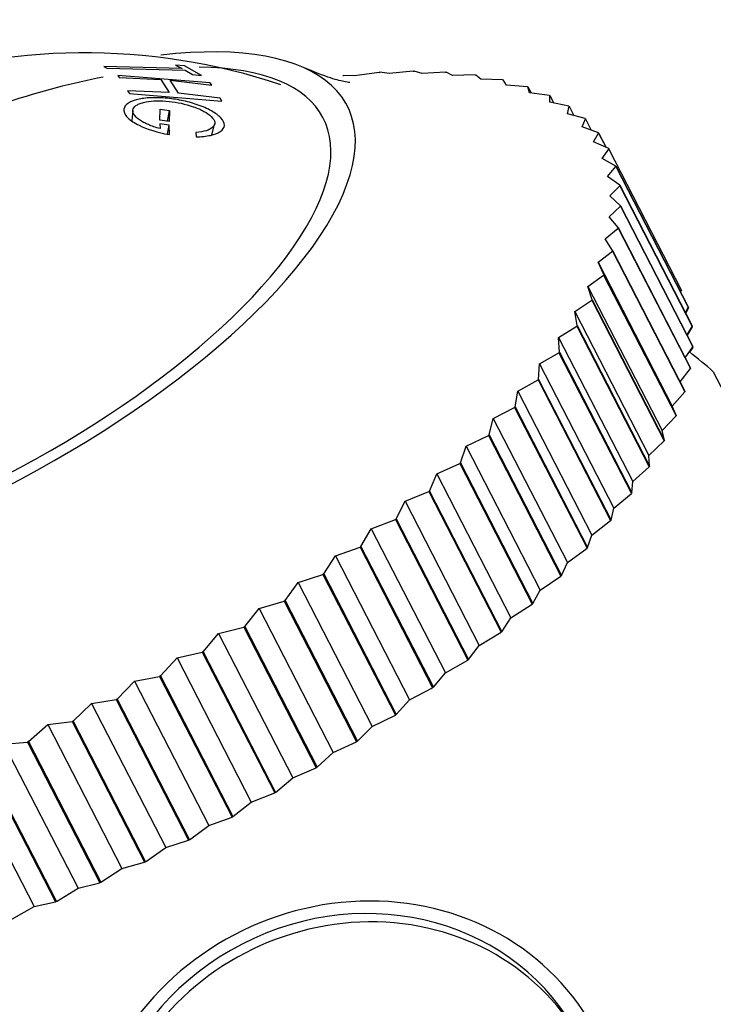
# Model space of a CAD drawing. Units: millimetres. Extents: x 0 to 1177, y 0 to 1960.
# Drawn here: x 257 to 272, y 1466 to 1486 of the extents above; entities that cross this region are included whole.
import ezdxf
from ezdxf import colors
from ezdxf.entities.mleader import LeaderData, LeaderLine
from ezdxf.math import Vec2, Vec3

# ---------------------------------------------------------------- set-up
doc = ezdxf.new("R2010")
doc.units = ezdxf.units.MM
doc.layers.add('DV4_Défaut', color=7, linetype='Continuous')
doc.layers.add('Défaut', color=7, linetype='Continuous')

# ---------------------------------------------------------------- blocks, each defined once
blk = doc.blocks.new('_DOT')
at = {"color": 0}
blk.add_line((0, 0), (-1, 0), dxfattribs=at)
at = {"color": 0, "const_width": 0.333}
blk.add_lwpolyline([(-0.1665, 0, 1), (0.1665, 0, 1)], format="xyb", close=True, dxfattribs=at)
blk = doc.blocks.new('SE3')
at = {"layer": 'DV4_Défaut', "color": 7, "linetype": 'Continuous'}
for p, q in [((260.811, 1485.324), (259.208, 1485.368)), ((259.208, 1485.368), (259.27, 1485.332)), ((259.27, 1485.332), (260.873, 1485.289)), ((260.859, 1485.377), (260.674, 1485.396)), ((260.674, 1485.396), (260.811, 1485.324)), ((261.202, 1485.181), (260.859, 1485.377)), ((260.873, 1485.289), (261.018, 1485.2)), ((265.531, 1485.27), (265.041, 1485.221)), ((265.531, 1485.27), (265.546, 1485.27)), ((265.71, 1485.223), (265.546, 1485.27)), ((261.383, 1485.029), (259.496, 1485.184)), ((259.496, 1485.184), (259.525, 1485.138)), ((259.525, 1485.138), (260.375, 1485.101)), ((260.375, 1485.101), (260.544, 1484.835)), ((260.731, 1484.82), (260.562, 1485.086)), ((260.562, 1485.086), (261.413, 1484.983)), ((261.018, 1485.2), (261.202, 1485.181)), ((264.091, 1485.184), (264.108, 1485.185)), ((264.332, 1485.178), (264.108, 1485.185)), ((264.831, 1485.247), (264.332, 1485.178)), ((264.831, 1485.247), (264.847, 1485.248)), ((265.041, 1485.221), (264.847, 1485.248)), ((266.187, 1485.252), (265.71, 1485.223)), ((266.187, 1485.252), (266.201, 1485.251)), ((266.334, 1485.184), (266.201, 1485.251)), ((266.797, 1485.193), (266.334, 1485.184)), ((266.797, 1485.193), (266.81, 1485.192)), ((266.91, 1485.106), (266.81, 1485.192)), ((267.356, 1485.094), (266.91, 1485.106)), ((267.356, 1485.094), (267.368, 1485.091)), ((267.435, 1484.987), (267.368, 1485.091)), ((260.544, 1484.835), (259.695, 1484.872)), ((259.695, 1484.872), (259.731, 1484.814)), ((261.413, 1484.983), (261.383, 1485.029)), ((267.863, 1484.954), (267.435, 1484.987)), ((267.863, 1484.954), (267.873, 1484.951)), ((267.907, 1484.83), (267.873, 1484.951)), ((267.873, 1484.951), (267.938, 1484.826)), ((259.731, 1484.814), (261.618, 1484.659)), ((261.582, 1484.717), (260.731, 1484.82)), ((261.618, 1484.659), (261.582, 1484.717)), ((268.314, 1484.775), (267.907, 1484.83)), ((268.314, 1484.775), (268.323, 1484.771)), ((268.323, 1484.634), (268.323, 1484.771)), ((268.323, 1484.771), (268.402, 1484.618)), ((259.802, 1484.468), (259.779, 1484.262)), ((260.353, 1484.266), (260.359, 1484.496)), ((260.359, 1484.496), (260.549, 1484.469)), ((260.51, 1484.244), (260.549, 1484.469)), ((260.549, 1484.469), (260.543, 1484.24)), ((268.708, 1484.558), (268.323, 1484.634)), ((268.681, 1484.4), (268.716, 1484.553)), ((268.708, 1484.558), (268.716, 1484.553)), ((268.716, 1484.553), (268.812, 1484.365)), ((260.543, 1484.24), (260.353, 1484.266)), ((269.041, 1484.303), (268.681, 1484.4)), ((268.979, 1484.131), (269.048, 1484.297)), ((269.041, 1484.303), (269.048, 1484.297)), ((269.048, 1484.297), (269.168, 1484.064)), ((260.543, 1484.166), (260.353, 1484.193)), ((260.353, 1484.193), (260.356, 1484.097)), ((260.511, 1483.983), (260.543, 1484.166)), ((260.549, 1483.974), (260.543, 1484.166)), ((261.416, 1483.97), (261.469, 1484.181)), ((269.314, 1484.012), (268.979, 1484.131)), ((261.089, 1484.018), (261.092, 1483.929)), ((269.216, 1483.827), (269.319, 1484.005)), ((269.314, 1484.012), (269.319, 1484.005)), ((269.319, 1484.005), (269.471, 1483.711)), ((269.325, 1483.998), (269.473, 1483.71)), ((269.524, 1483.687), (269.216, 1483.827)), ((269.391, 1483.489), (269.527, 1483.679)), ((269.524, 1483.687), (269.527, 1483.679)), ((269.527, 1483.679), (271.007, 1480.804)), ((269.669, 1483.328), (269.391, 1483.489)), ((269.502, 1483.12), (269.672, 1483.32)), ((269.669, 1483.328), (269.672, 1483.32)), ((269.669, 1483.328), (271.148, 1480.454)), ((269.672, 1483.32), (271.151, 1480.445)), ((269.75, 1482.939), (269.502, 1483.12)), ((269.549, 1482.721), (269.751, 1482.93)), ((269.75, 1482.939), (269.751, 1482.93)), ((269.75, 1482.939), (271.23, 1480.064)), ((269.751, 1482.93), (271.231, 1480.055)), ((269.767, 1482.521), (269.549, 1482.721)), ((269.532, 1482.295), (269.766, 1482.511)), ((269.767, 1482.521), (269.766, 1482.511)), ((269.766, 1482.511), (271.245, 1479.636)), ((269.767, 1482.521), (271.246, 1479.646)), ((269.718, 1482.075), (269.532, 1482.295)), ((269.451, 1481.843), (269.716, 1482.065)), ((269.718, 1482.075), (269.716, 1482.065)), ((269.716, 1482.065), (271.195, 1479.19)), ((269.718, 1482.075), (271.197, 1479.2)), ((269.604, 1481.605), (269.451, 1481.843)), ((269.307, 1481.368), (269.6, 1481.594)), ((269.604, 1481.605), (269.6, 1481.594)), ((269.6, 1481.594), (271.08, 1478.719)), ((269.604, 1481.605), (271.083, 1478.73)), ((269.426, 1481.112), (269.307, 1481.368)), ((269.307, 1481.368), (270.822, 1478.422)), ((269.099, 1480.872), (269.421, 1481.101)), ((269.426, 1481.112), (269.421, 1481.101)), ((269.421, 1481.101), (270.9, 1478.226)), ((269.426, 1481.112), (270.905, 1478.238)), ((269.184, 1480.6), (269.099, 1480.872)), ((269.099, 1480.872), (270.614, 1477.927)), ((270.99, 1480.761), (271.007, 1480.804)), ((271.011, 1480.797), (270.994, 1480.754)), ((271.011, 1480.797), (271.007, 1480.804)), ((268.829, 1480.358), (269.178, 1480.589)), ((269.184, 1480.6), (269.178, 1480.589)), ((269.178, 1480.589), (270.657, 1477.714)), ((269.184, 1480.6), (270.663, 1477.725)), ((271.093, 1480.329), (271.151, 1480.445)), ((271.153, 1480.437), (271.097, 1480.322)), ((271.148, 1480.454), (271.151, 1480.445)), ((271.153, 1480.437), (271.151, 1480.445)), ((268.88, 1480.071), (268.829, 1480.358)), ((268.829, 1480.358), (270.345, 1477.413)), ((268.499, 1479.828), (268.873, 1480.059)), ((268.88, 1480.071), (268.873, 1480.059)), ((268.873, 1480.059), (270.352, 1477.184)), ((268.88, 1480.071), (270.36, 1477.196)), ((271.126, 1479.879), (271.231, 1480.055)), ((271.232, 1480.046), (271.129, 1479.873)), ((271.23, 1480.064), (271.231, 1480.055)), ((271.232, 1480.046), (271.231, 1480.055)), ((268.516, 1479.527), (268.499, 1479.828)), ((268.499, 1479.828), (270.015, 1476.883)), ((271.089, 1479.409), (271.245, 1479.636)), ((271.245, 1479.626), (271.178, 1479.529)), ((271.246, 1479.646), (271.245, 1479.636)), ((271.245, 1479.626), (271.245, 1479.636)), ((268.11, 1479.286), (268.507, 1479.515)), ((268.516, 1479.527), (268.507, 1479.515)), ((268.507, 1479.515), (269.987, 1476.64)), ((268.516, 1479.527), (269.995, 1476.652)), ((268.093, 1478.971), (268.11, 1479.286)), ((268.11, 1479.286), (269.626, 1476.341)), ((270.985, 1478.921), (271.195, 1479.19)), ((271.197, 1479.2), (271.195, 1479.19)), ((271.661, 1479.128), (276.786, 1469.169)), ((267.665, 1478.733), (268.083, 1478.959)), ((268.093, 1478.971), (268.083, 1478.959)), ((268.083, 1478.959), (269.562, 1476.084)), ((268.093, 1478.971), (269.572, 1476.096)), ((267.614, 1478.407), (267.665, 1478.733)), ((267.665, 1478.733), (269.18, 1475.788)), ((270.822, 1478.422), (271.08, 1478.719)), ((271.083, 1478.73), (271.08, 1478.719)), ((270.905, 1478.238), (270.822, 1478.422)), ((267.164, 1478.174), (267.602, 1478.394)), ((267.614, 1478.407), (267.602, 1478.394)), ((267.602, 1478.394), (269.082, 1475.519)), ((267.614, 1478.407), (269.093, 1475.532)), ((270.614, 1477.927), (270.9, 1478.226)), ((270.905, 1478.238), (270.9, 1478.226)), ((267.08, 1477.836), (267.164, 1478.174)), ((267.164, 1478.174), (268.68, 1475.228)), ((266.612, 1477.609), (267.067, 1477.823)), ((267.08, 1477.836), (267.067, 1477.823)), ((267.067, 1477.823), (268.547, 1474.949)), ((267.08, 1477.836), (268.559, 1474.961)), ((270.663, 1477.725), (270.614, 1477.927)), ((266.495, 1477.262), (266.612, 1477.609)), ((266.612, 1477.609), (268.127, 1474.664)), ((270.345, 1477.413), (270.657, 1477.714)), ((270.663, 1477.725), (270.657, 1477.714)), ((270.36, 1477.196), (270.345, 1477.413)), ((266.01, 1477.043), (266.481, 1477.25)), ((266.495, 1477.262), (266.481, 1477.25)), ((266.481, 1477.25), (267.96, 1474.375)), ((266.495, 1477.262), (267.974, 1474.388)), ((265.861, 1476.689), (266.01, 1477.043)), ((266.01, 1477.043), (267.526, 1474.098)), ((270.015, 1476.883), (270.352, 1477.184)), ((270.36, 1477.196), (270.352, 1477.184)), ((269.995, 1476.652), (270.015, 1476.883)), ((265.363, 1476.479), (265.847, 1476.676)), ((265.861, 1476.689), (265.847, 1476.676)), ((265.847, 1476.676), (267.326, 1473.801)), ((265.861, 1476.689), (267.34, 1473.814)), ((269.626, 1476.341), (269.987, 1476.64)), ((269.995, 1476.652), (269.987, 1476.64)), ((265.183, 1476.118), (265.363, 1476.479)), ((265.363, 1476.479), (266.878, 1473.533)), ((269.572, 1476.096), (269.626, 1476.341)), ((264.672, 1475.918), (265.167, 1476.105)), ((265.183, 1476.118), (265.167, 1476.105)), ((265.167, 1476.105), (266.646, 1473.23)), ((265.183, 1476.118), (266.662, 1473.243)), ((269.18, 1475.788), (269.562, 1476.084)), ((269.572, 1476.096), (269.562, 1476.084)), ((264.462, 1475.552), (264.672, 1475.918)), ((264.672, 1475.918), (266.187, 1472.973)), ((269.093, 1475.532), (269.18, 1475.788)), ((263.942, 1475.365), (264.446, 1475.54)), ((264.462, 1475.552), (264.446, 1475.54)), ((264.446, 1475.54), (265.925, 1472.665)), ((264.462, 1475.552), (265.941, 1472.677)), ((268.68, 1475.228), (269.082, 1475.519)), ((269.093, 1475.532), (269.082, 1475.519)), ((263.703, 1474.995), (263.942, 1475.365)), ((263.942, 1475.365), (265.457, 1472.419)), ((268.559, 1474.961), (268.68, 1475.228)), ((263.703, 1474.995), (263.686, 1474.983)), ((263.703, 1474.995), (265.183, 1472.121)), ((262.911, 1474.45), (263.176, 1474.821)), ((263.176, 1474.821), (263.686, 1474.983)), ((263.176, 1474.821), (264.692, 1471.876)), ((263.686, 1474.983), (265.165, 1472.108)), ((268.127, 1474.664), (268.547, 1474.949)), ((268.559, 1474.961), (268.547, 1474.949)), ((267.974, 1474.388), (268.127, 1474.664)), ((262.379, 1474.29), (262.893, 1474.438)), ((262.911, 1474.45), (262.893, 1474.438)), ((262.893, 1474.438), (264.372, 1471.563)), ((262.911, 1474.45), (264.39, 1471.575)), ((262.088, 1473.919), (262.379, 1474.29)), ((262.379, 1474.29), (263.895, 1471.345)), ((267.526, 1474.098), (267.96, 1474.375)), ((267.974, 1474.388), (267.96, 1474.375)), ((267.34, 1473.814), (267.526, 1474.098)), ((261.554, 1473.775), (262.069, 1473.907)), ((262.088, 1473.919), (262.069, 1473.907)), ((262.069, 1473.907), (263.548, 1471.032)), ((262.088, 1473.919), (263.567, 1471.044)), ((266.878, 1473.533), (267.326, 1473.801)), ((267.34, 1473.814), (267.326, 1473.801)), ((261.239, 1473.404), (261.554, 1473.775)), ((261.554, 1473.775), (263.07, 1470.829)), ((260.706, 1473.277), (261.22, 1473.393)), ((261.239, 1473.404), (261.22, 1473.393)), ((261.22, 1473.393), (262.699, 1470.518)), ((261.239, 1473.404), (262.718, 1470.529)), ((266.662, 1473.243), (266.878, 1473.533)), ((260.368, 1472.909), (260.706, 1473.277)), ((260.706, 1473.277), (262.221, 1470.332)), ((266.187, 1472.973), (266.646, 1473.23)), ((266.662, 1473.243), (266.646, 1473.23)), ((259.48, 1472.436), (259.838, 1472.8)), ((259.838, 1472.8), (260.349, 1472.898)), ((259.838, 1472.8), (261.354, 1469.854)), ((260.368, 1472.909), (260.349, 1472.898)), ((260.349, 1472.898), (261.828, 1470.024)), ((260.368, 1472.909), (261.847, 1470.034)), ((265.941, 1472.677), (266.187, 1472.973)), ((265.457, 1472.419), (265.925, 1472.665)), ((265.941, 1472.677), (265.925, 1472.665)), ((258.956, 1472.346), (259.46, 1472.426)), ((259.48, 1472.436), (259.46, 1472.426)), ((259.46, 1472.426), (260.94, 1469.551)), ((259.48, 1472.436), (260.96, 1469.561)), ((265.183, 1472.121), (265.457, 1472.419)), ((258.58, 1471.988), (258.956, 1472.346)), ((258.956, 1472.346), (260.472, 1469.4)), ((258.064, 1471.917), (258.56, 1471.978)), ((258.58, 1471.988), (258.56, 1471.978)), ((258.56, 1471.978), (260.039, 1469.103)), ((258.58, 1471.988), (260.059, 1469.113)), ((264.692, 1471.876), (265.165, 1472.108)), ((265.183, 1472.121), (265.165, 1472.108)), ((257.671, 1471.566), (258.064, 1471.917)), ((258.064, 1471.917), (259.579, 1468.971)), ((264.39, 1471.575), (264.692, 1471.876)), ((264.39, 1471.575), (264.372, 1471.563)), ((257.166, 1471.515), (257.651, 1471.557)), ((257.166, 1471.515), (258.681, 1468.57)), ((257.671, 1471.566), (257.651, 1471.557)), ((257.651, 1471.557), (259.13, 1468.682)), ((257.671, 1471.566), (259.15, 1468.691)), ((263.895, 1471.345), (264.372, 1471.563)), ((256.759, 1471.173), (258.238, 1468.298)), ((263.567, 1471.044), (263.895, 1471.345)), ((256.267, 1471.143), (257.782, 1468.198)), ((256.739, 1471.165), (258.218, 1468.29)), ((263.07, 1470.829), (263.548, 1471.032)), ((263.567, 1471.044), (263.548, 1471.032)), ((262.718, 1470.529), (263.07, 1470.829)), ((262.221, 1470.332), (262.699, 1470.518)), ((262.718, 1470.529), (262.699, 1470.518)), ((261.847, 1470.034), (262.221, 1470.332)), ((261.354, 1469.854), (261.828, 1470.024)), ((261.847, 1470.034), (261.828, 1470.024)), ((260.96, 1469.561), (261.354, 1469.854)), ((260.96, 1469.561), (260.94, 1469.551)), ((260.059, 1469.113), (260.472, 1469.4)), ((260.472, 1469.4), (260.94, 1469.551)), ((259.15, 1468.691), (259.579, 1468.971)), ((259.579, 1468.971), (260.039, 1469.103)), ((260.059, 1469.113), (260.039, 1469.103)), ((258.238, 1468.298), (258.681, 1468.57)), ((258.681, 1468.57), (259.13, 1468.682)), ((259.15, 1468.691), (259.13, 1468.682)), ((257.327, 1467.936), (257.782, 1468.198)), ((257.782, 1468.198), (258.218, 1468.29)), ((258.238, 1468.298), (258.218, 1468.29))]:
    blk.add_line(p, q, dxfattribs=at)
for centre, radius, start, end in [((258.813, 1472.974), 12.672, 71.5281, 109.5428), ((261.85, 1467.782), 15, 49.1478, 51.5668)]:
    blk.add_arc(centre, radius, start, end, dxfattribs=at)
for centre, major_axis, ratio, start_param, end_param in [((255.51, 1480.103), (-8.67, -4.461), 0.383022, 0, 3.935317), ((255.51, 1480.103), (-8.181, -4.209), 0.383022, 0, 3.774299), ((255.51, 1480.103), (-8.181, -4.209), 0.383022, 4.06037, 4.556319), ((264.251, 1463.116), (-4.668, -2.402), 0.923739, 3.141593, 6.283185), ((264.288, 1463.043), (4.98, 2.562), 0.923739, 0, 3.295334), ((264.338, 1462.946), (4.668, 2.402), 0.923739, 0, 3.218723)]:
    blk.add_ellipse(centre, major_axis=major_axis, ratio=ratio, start_param=start_param, end_param=end_param, dxfattribs=at)
for points, knots in [([(264.232, 1485.038), (264.232, 1485.038), (264.167, 1485.046), (263.848, 1485.116), (263.509, 1485.256), (263.287, 1485.347)], [0, 0, 0, 0, 0.294143, 0.621287, 1, 1, 1, 1]), ([(261.092, 1483.929), (261.206, 1483.931), (261.305, 1483.941), (261.47, 1483.977), (261.533, 1484), (261.642, 1484.074), (261.671, 1484.116), (261.675, 1484.209), (261.646, 1484.265), (261.553, 1484.366), (261.489, 1484.414), (261.328, 1484.504), (261.225, 1484.548), (261.011, 1484.622), (260.902, 1484.651), (260.739, 1484.684), (260.684, 1484.694), (260.574, 1484.709), (260.526, 1484.715), (260.341, 1484.73), (260.23, 1484.731), (260.032, 1484.719), (259.953, 1484.707), (259.698, 1484.636), (259.605, 1484.558), (259.625, 1484.406), (259.653, 1484.358), (259.731, 1484.285), (259.762, 1484.261), (259.838, 1484.213), (259.889, 1484.185), (260.097, 1484.084), (260.301, 1484.019), (260.549, 1483.974)], [0, 0, 0, 0, 0.0625, 0.0625, 0.125, 0.125, 0.1875, 0.1875, 0.25, 0.25, 0.3125, 0.3125, 0.375, 0.375, 0.4375, 0.4375, 0.46875, 0.46875, 0.5, 0.5, 0.5625, 0.5625, 0.625, 0.625, 0.75, 0.75, 0.8125, 0.8125, 0.84375, 0.84375, 0.875, 0.875, 1, 1, 1, 1]), ([(260.356, 1484.097), (260.266, 1484.121), (260.187, 1484.148), (260.084, 1484.193), (260.051, 1484.208), (259.992, 1484.24), (259.968, 1484.254), (259.823, 1484.354), (259.782, 1484.429), (259.822, 1484.533), (259.851, 1484.562), (259.917, 1484.598), (259.942, 1484.609), (260.002, 1484.628), (260.041, 1484.638), (260.138, 1484.656), (260.21, 1484.663), (260.366, 1484.666), (260.458, 1484.662), (260.713, 1484.635), (260.869, 1484.602), (261.12, 1484.514), (261.193, 1484.483), (261.316, 1484.415), (261.362, 1484.383), (261.446, 1484.3), (261.469, 1484.261), (261.478, 1484.188), (261.462, 1484.152), (261.369, 1484.066), (261.254, 1484.031), (261.089, 1484.018)], [0, 0, 0, 0, 0.0625, 0.0625, 0.09375, 0.09375, 0.125, 0.125, 0.25, 0.25, 0.3125, 0.3125, 0.34375, 0.34375, 0.375, 0.375, 0.4375, 0.4375, 0.5, 0.5, 0.625, 0.625, 0.6875, 0.6875, 0.75, 0.75, 0.8125, 0.8125, 0.875, 0.875, 1, 1, 1, 1])]:
    blk.add_open_spline(points, degree=3, knots=knots, dxfattribs=at)

msp = doc.modelspace()

# ---------------------------------------------------------------- block references
at = {"layer": 'Défaut'}
msp.add_blockref('SE3', (0, 0), dxfattribs=at)

# ---------------------------------------------------------------- leaders
at = {"layer": 'Défaut', "color": 7, "linetype": 'Continuous'}
ml = msp.add_multileader_mtext('Standard', dxfattribs=at)
ml.set_content('{\\pxsm0.9;\\fSolid Edge ISO|b1||i0||c0|p34;\\W1.;07/09/2016\\P}', color=256)
ml.set_leader_properties()
ml.set_arrow_properties(name='DOT')
ml.build(insert=Vec2(0, 0))
ml.multileader.update_dxf_attribs({"leader_type": 0, "dogleg_length": 0, "arrow_head_size": 12})
ctx = ml.context
ctx.base_point, ctx.char_height, ctx.arrow_head_size, ctx.landing_gap_size = Vec3(1089.914, 1941.339), 12, 12, 4.2
notes = []
notes.append((ctx, [(0, (0, 0, 0), (0, 0), (1, 0), 1, [])]))
ctx.mtext.insert = Vec3(1091.914, 1947.459)
for ctx, leaders in notes:
    for number, flags, end, landing, length, lines in leaders:
        leader = LeaderData()
        leader.index, (leader.has_last_leader_line, leader.has_dogleg_vector, leader.attachment_direction) = number, flags
        leader.last_leader_point, leader.dogleg_vector, leader.dogleg_length = Vec3(end), Vec3(landing), length
        for number, points, colour, breaks in lines:
            line = LeaderLine()
            line.index, line.vertices, line.color, line.breaks = number, Vec3.list(points), colors.encode_raw_color(colour), breaks
            leader.lines.append(line)
        ctx.leaders.append(leader)

doc.saveas('drawing.dxf')
